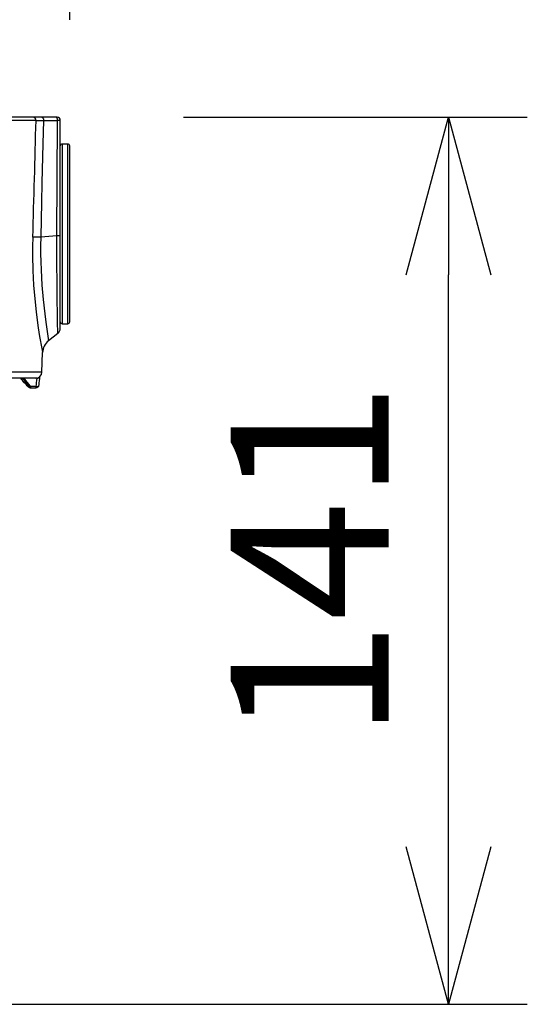
# Model space of a CAD drawing. Units: millimetres. Extents: x 1222 to 1357, y -101 to 17.
# Drawn here: x 1292 to 1300, y -14 to 2 of the extents above; entities that cross this region are included whole.
import ezdxf

# ---------------------------------------------------------------- set-up
doc = ezdxf.new("R2010")
doc.units = ezdxf.units.MM
doc.layers.add('GAIKEI', color=7, linetype='Continuous')
doc.layers.add('SUNPO', color=3, linetype='Continuous')
doc.styles.get("Standard").update_dxf_attribs({"font": 'monotxt.shx', "bigfont": 'bigfont.shx'})
doc.dimstyles.get("Standard").update_dxf_attribs({"dimscale": 0, "dimtxt": 2.5, "dimasz": 2.5, "dimexe": 1.25, "dimexo": 2, "dimtad": 1, "dimdec": 8, "dimtxsty": 'Standard', "dimblk": 'OPEN30', "dimcen": 2.5, "dimadec": 8, "dimazin": 2, "dimtfac": 1, "dimtdec": 8, "dimtmove": 0, "dimatfit": 3, "dimldrblk": 'OPEN30', "dimfxl": 1, "dimfrac": 2, "dimarcsym": 0})

# ---------------------------------------------------------------- blocks, each defined once
blk = doc.blocks.new('_Open30')
at = {"color": 0, "linetype": 'ByBlock', "lineweight": -2}
for p, q in [((-1, 0.2679), (0, 0)), ((0, 0), (-1, -0.2679)), ((0, 0), (-1, 0))]:
    blk.add_line(p, q, dxfattribs=at)
blk = doc.blocks.new('*D1')
at = {"layer": 'Defpoints', "color": 0}
for p in [(1275.935, 4.998), (1275.935, -0.053), (1292.634, -0.457)]:
    blk.add_point(p, dxfattribs=at)
at = {"layer": 'SUNPO', "color": 0, "lineweight": -2}
for p, q in [((1275.935, 1.947), (1275.935, 6.248)), ((1292.634, 1.543), (1292.634, 6.248)), ((1290.134, 4.998), (1278.435, 4.998))]:
    blk.add_line(p, q, dxfattribs=at)
at = {"layer": 'SUNPO', "color": 0, "lineweight": -2, "xscale": 2.5, "yscale": 2.5, "zscale": 2.5, "rotation": 180}
blk.add_blockref('_Open30', (1275.935, 4.998), dxfattribs=at)
at = {"layer": 'SUNPO', "color": 0, "lineweight": -2, "xscale": 2.5, "yscale": 2.5, "zscale": 2.5}
blk.add_blockref('_Open30', (1292.634, 4.998), dxfattribs=at)
at = {"layer": 'SUNPO', "color": 0, "insert": (1284.134, 6.873), "char_height": 2.5, "attachment_point": 5}
blk.add_mtext('{\\W0.8;167}', dxfattribs=at)
blk = doc.blocks.new('*D2')
at = {"layer": 'Defpoints', "color": 0}
for p in [(1292.434, -0.002), (1298.634, -0.002), (1284.134, -14.072)]:
    blk.add_point(p, dxfattribs=at)
at = {"layer": 'SUNPO', "color": 0, "lineweight": -2}
for p, q in [((1294.434, -0.002), (1299.884, -0.002)), ((1298.634, -11.572), (1298.634, -2.502)), ((1286.134, -14.072), (1299.884, -14.072))]:
    blk.add_line(p, q, dxfattribs=at)
at = {"layer": 'SUNPO', "color": 0, "lineweight": -2, "xscale": 2.5, "yscale": 2.5, "zscale": 2.5}
for p, rotation in [((1298.634, -0.002), 90), ((1298.634, -14.072), 270)]:
    blk.add_blockref('_Open30', p, dxfattribs=dict(at, rotation=rotation))
at = {"layer": 'SUNPO', "color": 0, "insert": (1296.759, -7.037), "char_height": 2.5, "attachment_point": 5, "rotation": 90}
blk.add_mtext('141', dxfattribs=at)

msp = doc.modelspace()

# ---------------------------------------------------------------- linework, layer by layer
at = {"layer": 'GAIKEI', "color": 7}
for p, q in [((1292.09901893, -0.05334989), (1275.93538973, -0.05334989)), ((1292.43358313, -0.00160429), (1275.98535933, -0.00160429)), ((1292.18979033, -0.00160429), (1292.19880533, -0.00416769)), ((1292.19880533, -0.00416769), (1292.20513473, -0.00947169)), ((1292.20513473, -0.00947169), (1292.21017613, -0.01664929)), ((1292.21828773, -0.05343529), (1292.20750893, -0.42549949)), ((1292.21017613, -0.01664929), (1292.21551073, -0.03001609)), ((1292.21551073, -0.03001609), (1292.21828773, -0.05343529)), ((1292.21828773, -0.05343529), (1292.44061133, -0.05250149)), ((1292.43025373, -1.88314709), (1292.44061133, -0.05250149)), ((1292.48244173, -0.05176909), (1292.44061133, -0.05250149)), ((1292.48345493, -0.05165909), (1292.48244173, -0.05176909)), ((1292.48358313, -0.05160429), (1292.48345493, -0.05165909)), ((1292.48358313, -3.35297149), (1292.48358313, -0.05160429)), ((1292.20750893, -0.42549949), (1292.19101413, -1.04205829)), ((1292.60358433, -0.42660429), (1292.51358193, -0.42660429)), ((1292.51358193, -0.42660429), (1292.51358193, -3.27660429)), ((1292.60358433, -3.27660429), (1292.60358433, -0.42660429)), ((1292.63358313, -3.24660549), (1292.63358313, -0.45660289)), ((1292.19101413, -1.04205829), (1292.18409593, -1.34994409)), ((1292.18409593, -1.34994409), (1292.17406473, -1.90474149)), ((1292.04786233, -1.90532729), (1292.04486853, -2.05028589)), ((1292.08223733, -1.90424089), (1292.04786233, -1.90533349)), ((1292.17406473, -1.90474149), (1292.08223733, -1.90424089)), ((1292.17406473, -1.90473529), (1292.17181853, -2.03444109)), ((1292.43025373, -1.88314709), (1292.17406473, -1.90474149)), ((1292.43003693, -2.17512709), (1292.43025373, -1.88314709)), ((1292.47563933, -1.88206689), (1292.43025373, -1.88314709)), ((1292.48264313, -1.88151149), (1292.47563933, -1.88206689)), ((1292.48329013, -1.88138329), (1292.48264313, -1.88151149)), ((1292.48347933, -1.88131609), (1292.48329013, -1.88138329)), ((1292.48358313, -1.88121229), (1292.48347933, -1.88131609)), ((1292.04486853, -2.05028589), (1292.04451453, -2.19552509)), ((1292.17181853, -2.03444109), (1292.17175753, -2.16437269)), ((1292.17175753, -2.16437269), (1292.17386033, -2.29276029)), ((1292.43329633, -2.77663469), (1292.43003693, -2.17512709)), ((1292.04451453, -2.19552509), (1292.04960493, -2.43261609)), ((1292.17386033, -2.29276029), (1292.17804413, -2.41960349)), ((1292.04960493, -2.43261609), (1292.06133593, -2.66363429)), ((1292.17804413, -2.41960349), (1292.18417513, -2.54404809)), ((1292.18417513, -2.54404809), (1292.19204253, -2.66524549)), ((1292.06133593, -2.66363429), (1292.07876753, -2.88416029)), ((1292.19204253, -2.66524549), (1292.21186993, -2.89438369)), ((1292.44052293, -3.24163109), (1292.43329633, -2.77663469)), ((1292.07876753, -2.88416029), (1292.10046553, -3.08942769)), ((1292.21186993, -2.89438369), (1292.23745273, -3.12096449)), ((1292.10046553, -3.08942769), (1292.11730513, -3.22216089)), ((1292.23745273, -3.12096449), (1292.25440833, -3.24996229)), ((1292.11730513, -3.22216089), (1292.13452313, -3.34273589)), ((1292.25440833, -3.24996229), (1292.29870773, -3.54672149)), ((1292.44532633, -3.43163349), (1292.44052293, -3.24163109)), ((1292.51358193, -3.27660429), (1292.60358433, -3.27660429)), ((1292.13452313, -3.34273589), (1292.15661773, -3.48155409)), ((1292.44532633, -3.43163349), (1292.29870773, -3.54672149)), ((1292.15661773, -3.48155409), (1292.19088293, -3.67180069)), ((1292.19088293, -3.67180069), (1292.20322113, -3.73464869)), ((1292.19238133, -4.04509789), (1292.20322113, -3.73464869)), ((1291.86213533, -4.15369769), (1291.85940713, -4.15105489)), ((1291.89693153, -4.15369769), (1291.86213533, -4.15369769)), ((1291.94656233, -4.14160669), (1291.92212073, -4.14160669)), ((1292.11552293, -4.14160669), (1292.06725013, -4.14160669)), ((1292.11552293, -4.14160669), (1292.13049173, -4.13799949)), ((1292.13049173, -4.13799949), (1292.13738573, -4.13371489)), ((1292.13738573, -4.13371489), (1292.14481353, -4.12679349)), ((1291.97418373, -4.27369289), (1291.98049473, -4.27999169)), ((1291.97503513, -4.27482189), (1291.97418373, -4.27369289)), ((1291.97953033, -4.27950329), (1291.97503513, -4.27482189)), ((1291.99130713, -4.28848169), (1291.97953033, -4.27950329)), ((1291.98049473, -4.27999169), (1291.98159653, -4.28078509)), ((1291.98159653, -4.28078509), (1291.98190473, -4.28088889)), ((1291.98190473, -4.28088889), (1291.99265613, -4.28088889)), ((1291.99253693, -4.28009549), (1291.98813633, -4.27369289)), ((1292.00474413, -4.29160669), (1291.99130713, -4.28848169)), ((1291.99275673, -4.28064469), (1291.99253693, -4.28009549)), ((1291.99265613, -4.28088889), (1291.99276593, -4.28079729)), ((1291.99276593, -4.28079729), (1291.99275673, -4.28064469)), ((1292.00474413, -4.29160669), (1292.09687973, -4.29160669)), ((1292.10089573, -4.27361349), (1292.01342333, -4.27361349))]:
    msp.add_line(p, q, dxfattribs=at)
at = {"layer": 'GAIKEI', "color": 1}
for p, q in [((1292.19238133, -4.04509789), (1285.17462013, -4.04509789)), ((1292.09244233, -4.14160669), (1285.16947793, -4.14160669))]:
    msp.add_line(p, q, dxfattribs=at)
at = {"layer": 'GAIKEI', "color": 7}
for centre, radius, start, end in [((891.09311693, 10.08230691), 401.13392764, 358.287496, 358.552124), ((1292.15782633, 5.46118871), 5.51490056, 269.388982, 270.628129), ((1292.43358313, -0.05160429), 0.05, 360, 90.000003), ((1292.51358193, -0.45660289), 0.03, 90.000003, 180.000005), ((1292.60358433, -0.45660289), 0.03, 360, 90.000003), ((1292.51358193, -3.24660549), 0.03, 180.000005, 269.999997), ((1292.60358433, -3.24660549), 0.03, 269.999997, 0), ((1292.38358313, -3.35297149), 0.09999851, 308.129727, 0.000631), ((1292.45307173, -3.74337669), 0.25000021, 128.130251, 178.000003), ((1292.09244233, -4.04160669), 0.1, 269.999997, 358), ((1291.88556373, -4.12619529), 0.03608296, 205.272746999, 223.546002999), ((1271.26157073, -23.50986829), 28.26719717, 42.880559, 43.223872), ((1271.16188673, -23.59484149), 28.39821173, 42.872169, 43.203412), ((1291.92087253, -4.13879289), 0.02820591, 185.707943, 211.905024), ((1274.47003333, -17.49369409), 21.94658193, 37.039959, 37.433453), ((1274.56119233, -17.43972669), 21.86153502, 37.031213, 37.465845), ((1280.36650853, -2.90659069), 11.81374396, 353.355145, 353.999302), ((1280.36261453, -2.87459009), 11.863624, 353.35515, 354.002712), ((1292.00476853, -4.26187029), 0.02973976, 219.758772, 269.952671), ((1292.09687973, -4.24160669), 0.05, 269.999997, 353.358405)]:
    msp.add_arc(centre, radius, start, end, dxfattribs=at)
for centre, major_axis, ratio, start_param, end_param in [((1292.05046553, -0.05160429), (0, 0.05), 0.971609, 4.6774823977, 6.2831853072), ((1292.41209873, -0.05160429), (0, 0.05), 0.570371, 4.6944577186, 6.2831853072), ((1292.01101233, -4.25441189), (0.0239502, 0.01806641), 0.590775, 3.2329726065, 4.3851219948), ((1292.01552593, -4.26160789), (0, 0.02999878), 0.995182, 2.2689280276, 3.1415926536), ((1291.99853073, -4.24088029), (0.01714478, -0.0507019), 0.090932, 6.2524752158, 7.1217746548), ((1292.09687973, -4.24160669), (0, -0.05), 0.104528, 0, 0.8760580507), ((1292.09687973, -4.24160669), (0.04966431, -0.00578613), 0.634141, 4.8668411353, 6.2832709883)]:
    msp.add_ellipse(centre, major_axis=major_axis, ratio=ratio, start_param=start_param, end_param=end_param, dxfattribs=at)

# ---------------------------------------------------------------- dimensions: what is measured, and where the dimension line sits
at = {"layer": 'SUNPO', "color": 3}
for base, p1, p2, angle, text, picture, middle in [((1275.93538973, 4.99839571), (1292.63358433, -0.45660289), (1275.93538973, -0.05334989), 180, '{\\W0.8;167}', '*D1', (1284.13358313, 4.99839571)), ((1298.63358313, -0.00160429), (1284.13358713, -14.07160549), (1292.43358313, -0.00160429), 270, '141', '*D2', (1298.63358313, -7.03660489))]:
    dim = msp.add_linear_dim(base=base, p1=p1, p2=p2, angle=angle, text=text, dimstyle='Standard', override={"dimscale": 1}, dxfattribs=at)
    dim.commit()
    dim.dimension.update_dxf_attribs({"geometry": picture, "text_midpoint": middle, "dimtype": 128})

doc.saveas('drawing.dxf')
